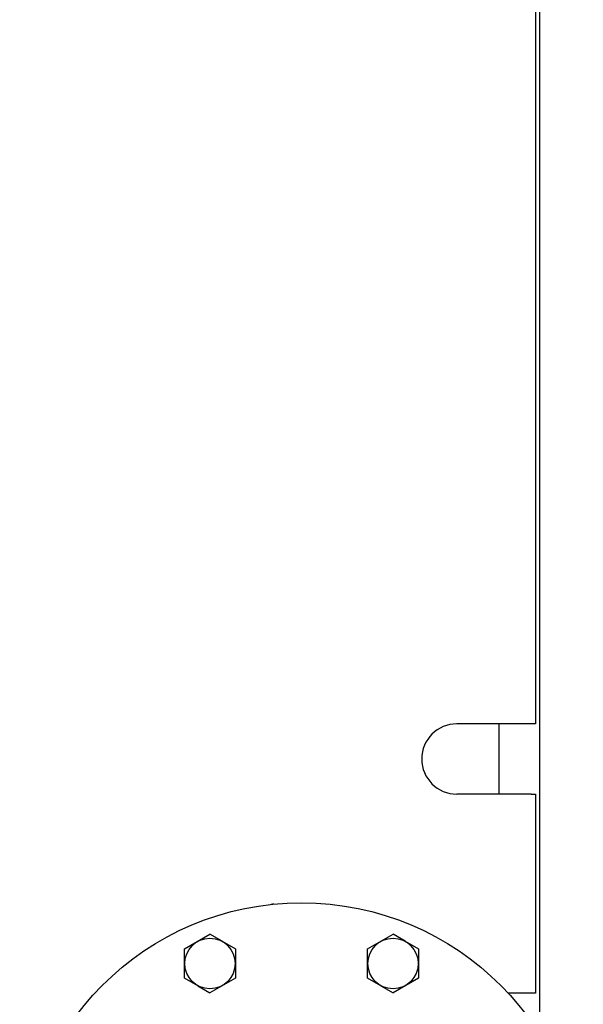
# Model space of a CAD drawing. Extents: x 14 to 410, y 9 to 280.
# Drawn here: x 241 to 255, y 113 to 137 of the extents above; entities that cross this region are included whole.
import ezdxf

# ---------------------------------------------------------------- set-up
doc = ezdxf.new("R2010")
doc.units = 0
doc.layers.get('0').update_dxf_attribs({"linetype": 'CONTINUOUS'})

msp = doc.modelspace()

# ---------------------------------------------------------------- linework, layer by layer
at = {"color": 7}
for p, q in [((253.476, 145.958), (253.476, 119.983)), ((253.576, 112.695), (253.576, 145.958))]:
    msp.add_line(p, q, dxfattribs=at)
at = {"color": 7, "ltscale": 0.04375}
for p, q in [((253.376, 119.983), (251.626, 119.983)), ((253.376, 118.333), (251.626, 118.333))]:
    msp.add_line(p, q, dxfattribs=at)
at = {"color": 7, "ltscale": 0.04125}
msp.add_line((252.626, 118.333), (252.626, 119.983), dxfattribs=at)
at = {"color": 7, "ltscale": 0.0025}
for p, q in [((253.476, 119.983), (253.376, 119.983)), ((253.376, 118.333), (253.476, 118.333)), ((253.476, 113.658), (253.376, 113.658))]:
    msp.add_line(p, q, dxfattribs=at)
at = {"color": 7, "ltscale": 0.116875}
msp.add_line((253.476, 118.333), (253.476, 113.658), dxfattribs=at)
at = {"color": 7, "ltscale": 0.017289}
for p, q in [((245.224, 114.699), (245.823, 115.045)), ((249.529, 114.699), (250.128, 115.045)), ((246.423, 114.005), (245.824, 113.66))]:
    msp.add_line(p, q, dxfattribs=at)
at = {"color": 7, "ltscale": 0.00829}
for p, q in [((246.111, 114.879), (245.824, 115.045)), ((250.416, 114.879), (250.129, 115.045)), ((245.535, 113.825), (245.823, 113.66)), ((249.841, 113.825), (250.128, 113.66))]:
    msp.add_line(p, q, dxfattribs=at)
at = {"color": 7, "ltscale": 0.008999}
msp.add_line((246.111, 114.879), (246.423, 114.699), dxfattribs=at)
at = {"color": 7, "ltscale": 0.008998}
for p, q in [((250.416, 114.879), (250.728, 114.699)), ((245.535, 113.825), (245.224, 114.005)), ((249.841, 113.825), (249.529, 114.005))]:
    msp.add_line(p, q, dxfattribs=at)
at = {"color": 7, "ltscale": 0.017288}
for p, q in [((245.223, 114.006), (245.223, 114.698)), ((246.423, 114.698), (246.423, 114.006)), ((249.528, 114.006), (249.528, 114.698)), ((250.728, 114.698), (250.728, 114.006)), ((250.728, 114.005), (250.129, 113.66))]:
    msp.add_line(p, q, dxfattribs=at)
at = {"color": 7, "ltscale": 0.013515}
msp.add_line((253.376, 113.658), (252.835, 113.658), dxfattribs=at)
at = {"color": 7}
for centre, radius in [((247.976, 109.155), 6.625), ((245.823, 114.352), 0.593), ((250.128, 114.352), 0.593)]:
    msp.add_circle(centre, radius, dxfattribs=at)
for centre, radius, start, end in [((251.626, 119.158), 0.825, 90, 270), ((247.976, 109.155), 6.625, 95.625, 96.148), ((245.823, 114.352), 0.693, 89.9541, 90.0459), ((250.128, 114.352), 0.693, 89.9541, 90.0459), ((245.823, 114.352), 0.693, 149.9541, 150.0459), ((245.823, 114.352), 0.693, 29.9541, 30.0459), ((250.128, 114.352), 0.693, 149.9541, 150.0459), ((250.128, 114.352), 0.693, 29.9541, 30.0459), ((245.823, 114.352), 0.693, 209.9541, 210.0459), ((245.823, 114.352), 0.693, 329.9541, 330.0459), ((250.128, 114.352), 0.693, 209.9541, 210.0459), ((250.128, 114.352), 0.693, 329.9541, 330.0459), ((245.823, 114.352), 0.693, 269.9541, 270.0459), ((250.128, 114.352), 0.693, 269.9541, 270.0459)]:
    msp.add_arc(centre, radius, start, end, dxfattribs=at)

doc.saveas('drawing.dxf')
